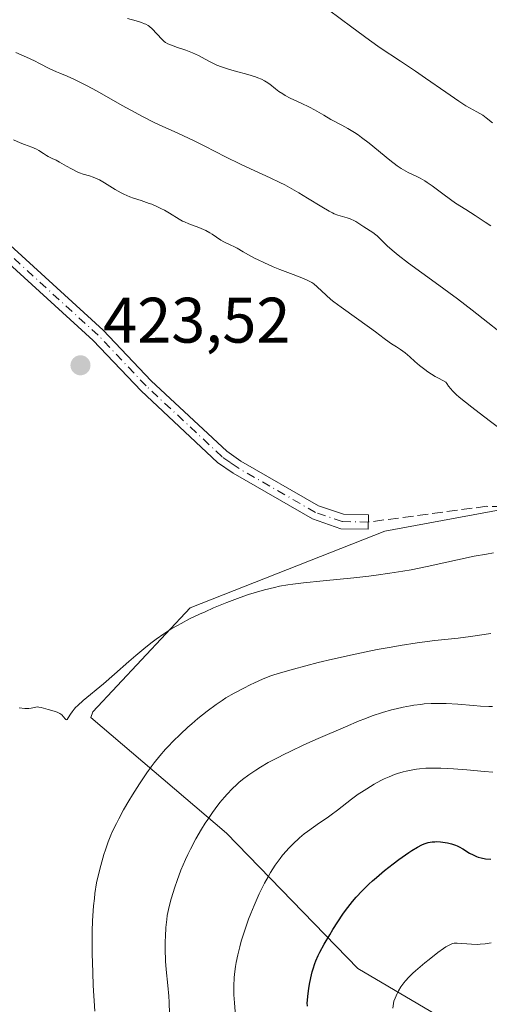
# Model space of a CAD drawing. Units: metres. Extents: x 622261 to 625747, y 4662409 to 4664783.
# Drawn here: x 622873 to 622946, y 4663881 to 4664034 of the extents above; entities that cross this region are included whole.
import ezdxf

# ---------------------------------------------------------------- set-up
doc = ezdxf.new("R2010")
doc.units = ezdxf.units.M
doc.header["$MEASUREMENT"] = 0
doc.linetypes.add('DGN Style 3', pattern=[2.307223, 1.648017, -0.659207])
doc.linetypes.add('DGN Style 4', pattern=[2.638475, 1.318413, -0.659207, 0.001648, -0.659207])
for name, color, linetype, lineweight in [('Arbolado forestal CxS', 92, 'Continuous', 0), ('Camino Cxs', 7, 'Continuous', 0), ('Camino eje', 30, 'DGN Style 4', 13), ('Curva de nivel maestra', 30, 'Continuous', 30), ('Curva de nivel normal', 30, 'Continuous', 0), ('Matorral CxS', 135, 'Continuous', 0), ('Punto de cota en terreno', 7, 'Continuous', 0), ('Rótulo de punto de cota en terreno', 7, 'Continuous', 0), ('Senda', 7, 'DGN Style 3', 0)]:
    doc.layers.add(name, color=color, linetype=linetype, lineweight=lineweight)
doc.styles.add('Style-Arial', font='txt')

# ---------------------------------------------------------------- blocks, each defined once
blk = doc.blocks.new('5PATER')
at = {"layer": 'Punto de cota en terreno', "linetype": 'Continuous', "lineweight": 0}
h = blk.add_hatch(color=51, dxfattribs=at)
edge = h.paths.add_edge_path()
edge.add_ellipse((0, 0), major_axis=(-0.11, -0.111), ratio=0.999422, start_angle=0, end_angle=360)

msp = doc.modelspace()

# ---------------------------------------------------------------- linework, layer by layer
at = {"layer": 'Arbolado forestal CxS', "color": 92, "linetype": 'Continuous', "lineweight": 0}
for points in [[(622950.0779, 4663871.8675, 388.1586), (622925.8677, 4663886.1455, 398.2873), (622905.3819, 4663907.2515, 409.3074), (622884.2757, 4663925.2545, 419.7063), (622884.5829, 4663926.1395, 419.7971), (622899.7431, 4663942.3511, 420.7132), (622930.0421, 4663954.3069, 421.6641), (622991.4799, 4663965.6829, 410.7322), (623032.3559, 4663957.0071, 403.5629), (623105.4387, 4663938.4183, 401.2291)], [(623105.4387, 4663938.4183, 401.2291), (623032.3559, 4663957.0071, 403.5629), (622991.4799, 4663965.6829, 410.7322), (622930.0421, 4663954.3069, 421.6641), (622899.7431, 4663942.3511, 420.7132), (622884.5829, 4663926.1395, 419.7971), (622884.2757, 4663925.2545, 419.7063), (622905.3819, 4663907.2515, 409.3074), (622925.8677, 4663886.1455, 398.2873), (622950.0779, 4663871.8675, 388.1586)]]:
    msp.add_polyline3d(points, dxfattribs=at)
at = {"layer": 'Camino Cxs', "color": 7, "linetype": 'Continuous', "lineweight": 0}
msp.add_polyline3d([(622812.3101, 4664039.4401, 423.8583), (622831.1601, 4664027.5001, 423.432), (622842.6001, 4664020.4601, 423.3515), (622855.4301, 4664013.7001, 423.2103), (622886.2201, 4663985.6101, 423.0572), (622893.6801, 4663977.7301, 422.8278), (622905.4301, 4663966.7601, 422.4137), (622907.6401, 4663965.1901, 422.3463), (622919.7201, 4663958.2401, 422.063), (622923.5901, 4663956.9201, 422.0686), (622927.5101, 4663956.8401, 421.9211), (622927.4701, 4663954.5901, 421.7551), (622923.1901, 4663954.6701, 421.8196), (622918.7801, 4663956.1901, 421.8661), (622906.4301, 4663963.3001, 422.0966), (622904.0101, 4663965.0101, 422.2021), (622892.1001, 4663976.1301, 422.7128), (622884.6401, 4663984.0101, 423.1798), (622854.1301, 4664011.8401, 423.4821), (622841.4801, 4664018.5001, 423.303), (622829.9701, 4664025.5901, 423.1888), (622811.0501, 4664037.5701, 423.8761)], dxfattribs=at)
msp.add_polyline3d([(622812.3101, 4664039.4401, 423.8583), (622831.1601, 4664027.5001, 423.432), (622842.6001, 4664020.4601, 423.3515), (622855.4301, 4664013.7001, 423.2103), (622886.2201, 4663985.6101, 423.0572), (622893.6801, 4663977.7301, 422.8278), (622905.4301, 4663966.7601, 422.4137), (622907.6401, 4663965.1901, 422.3463), (622919.7201, 4663958.2401, 422.063), (622923.5901, 4663956.9201, 422.0686), (622927.5101, 4663956.8401, 421.9211), (622927.4701, 4663954.5901, 421.7551), (622923.1901, 4663954.6701, 421.8196), (622918.7801, 4663956.1901, 421.8661), (622906.4301, 4663963.3001, 422.0966), (622904.0101, 4663965.0101, 422.2021), (622892.1001, 4663976.1301, 422.7128), (622884.6401, 4663984.0101, 423.1798), (622854.1301, 4664011.8401, 423.4821), (622841.4801, 4664018.5001, 423.303), (622829.9701, 4664025.5901, 423.1888), (622811.0501, 4664037.5701, 423.8761)], dxfattribs=at)
at = {"layer": 'Camino eje', "color": 30, "linetype": 'DGN Style 4', "lineweight": 13}
msp.add_polyline3d([(622927.4901, 4663955.7151, 421.8382), (622923.3901, 4663955.7951, 421.9464), (622919.2501, 4663957.2151, 421.9684), (622907.0351, 4663964.2451, 422.2135), (622905.9301, 4663965.0301, 422.2697), (622904.7201, 4663965.8851, 422.2974), (622892.8901, 4663976.9301, 422.7612), (622885.4301, 4663984.8101, 423.1061), (622854.7801, 4664012.7701, 423.4349), (622848.3651, 4664016.1501, 423.2197), (622842.0401, 4664019.4801, 423.3453), (622836.2851, 4664023.0251, 423.2931), (622830.5651, 4664026.5451, 423.3215), (622811.6801, 4664038.5051, 423.8722)], dxfattribs=at)
at = {"layer": 'Curva de nivel maestra', "color": 30, "linetype": 'Continuous', "lineweight": 30, "elevation": 400, "flags": 128}
msp.add_lwpolyline([(622917.99, 4663880.2901), (622917.98, 4663880.8301), (622917.99, 4663881.1701), (622918.05, 4663881.8701), (622918.21, 4663883.0601), (622918.32, 4663883.7001), (622918.52, 4663884.6801), (622918.75, 4663885.6301), (622918.88, 4663886.0901), (622919.15, 4663886.9401), (622919.31, 4663887.3501), (622919.66, 4663888.1601), (622919.94, 4663888.7201), (622920.62, 4663889.9601), (622921.47, 4663891.4201), (622921.95, 4663892.2101), (622922.72, 4663893.4101), (622923.53, 4663894.6101), (622923.93, 4663895.1801), (622924.66, 4663896.1501), (622925.03, 4663896.6101), (622925.6, 4663897.2901), (622926.52, 4663898.2801), (622927.55, 4663899.2901), (622928.12, 4663899.8101), (622928.73, 4663900.3401), (622930.02, 4663901.4201), (622931.35, 4663902.4701), (622932.22, 4663903.1201), (622933.77, 4663904.2301), (622934.27, 4663904.5501), (622935.11, 4663905.0601), (622935.78, 4663905.4001), (622936.16, 4663905.5601), (622936.8, 4663905.7601), (622937.42, 4663905.8801), (622937.83, 4663905.9101), (622938.11, 4663905.9201), (622938.72, 4663905.8801), (622939.43, 4663905.7801), (622939.82, 4663905.7101), (622940.42, 4663905.5601), (622941.03, 4663905.3601), (622941.32, 4663905.2401), (622941.61, 4663905.1101), (622942.17, 4663904.8001), (622943.25, 4663904.1401), (622943.81, 4663903.8401), (622944.32, 4663903.6101), (622944.59, 4663903.5101), (622945.02, 4663903.3901), (622945.73, 4663903.2601), (622946.55, 4663903.1901)], dxfattribs=at)
at = {"layer": 'Curva de nivel normal', "color": 30, "linetype": 'Continuous', "lineweight": 0, "flags": 128}
for points, elevation in [([(622946.79, 4664017.9201), (622945.82, 4664018.7101), (622945.3, 4664019.0801), (622944.36, 4664019.6301), (622942.68, 4664020.5801), (622941.56, 4664021.2801), (622939.52, 4664022.6701), (622936.39, 4664024.8801), (622934.8, 4664025.9801), (622932.48, 4664027.5101), (622929.34, 4664029.5901), (622927.64, 4664030.7701), (622924.89, 4664032.8001), (622921.3, 4664035.4901)], 405), ([(622946.53, 4664001.8401), (622945.68, 4664002.4201), (622944.1, 4664003.4701), (622942.64, 4664004.3901), (622941.03, 4664005.4101), (622940.26, 4664005.9401), (622939.06, 4664006.8401), (622937.43, 4664008.0801), (622936.65, 4664008.6301), (622936.27, 4664008.8701), (622935.56, 4664009.2801), (622934.9, 4664009.6201), (622933.7, 4664010.1901), (622932.97, 4664010.5801), (622932.6, 4664010.8101), (622931.98, 4664011.2201), (622930.84, 4664012.1001), (622927.61, 4664014.7301), (622926.44, 4664015.6201), (622925.87, 4664016.0201), (622925.33, 4664016.3901), (622924.29, 4664017.0301), (622923.34, 4664017.5601), (622921.66, 4664018.4501), (622920.55, 4664019.0801), (622919.1, 4664019.9201), (622918.33, 4664020.3301), (622917.04, 4664020.9501), (622915.3, 4664021.7701), (622914.52, 4664022.1901), (622914.17, 4664022.4001), (622913.55, 4664022.8101), (622913.01, 4664023.2001), (622912.13, 4664023.9101), (622911.6, 4664024.2901), (622911.32, 4664024.4601), (622910.85, 4664024.7001), (622910.27, 4664024.9301), (622909.93, 4664025.0501), (622908.7, 4664025.4101), (622906.8, 4664025.9301), (622905.87, 4664026.2001), (622904.64, 4664026.6201), (622903.91, 4664026.9101), (622903.47, 4664027.1001), (622902.66, 4664027.4901), (622901.04, 4664028.3801), (622900.13, 4664028.8001), (622899.06, 4664029.2101), (622897.6, 4664029.7101), (622896.98, 4664029.9301), (622896.28, 4664030.2301), (622895.93, 4664030.4401), (622895.72, 4664030.5901), (622895.33, 4664030.9501), (622893.84, 4664032.5401), (622893.42, 4664032.9101), (622893.2, 4664033.0601), (622892.85, 4664033.2601), (622892.65, 4664033.3501), (622892.19, 4664033.5201), (622891.33, 4664033.7801), (622889.98, 4664034.1601)], 410), ([(622872.63, 4664028.8801), (622874.25, 4664028.1301), (622875.5, 4664027.5601), (622876.29, 4664027.1701), (622877.81, 4664026.3901), (622878.94, 4664025.8601), (622879.47, 4664025.6301), (622880.61, 4664025.1601), (622881.64, 4664024.7101), (622882.89, 4664024.1101), (622883.61, 4664023.7401), (622885.26, 4664022.8301), (622889.15, 4664020.6201), (622891.2, 4664019.4901), (622892.2, 4664018.9601), (622894.16, 4664017.9801), (622895.41, 4664017.3801), (622897.82, 4664016.2701), (622900.39, 4664015.0801), (622902.04, 4664014.2701), (622905.24, 4664012.6301), (622907.58, 4664011.4701), (622909.12, 4664010.7501), (622912.19, 4664009.3601), (622913.71, 4664008.6301), (622914.46, 4664008.2501), (622915.21, 4664007.8401), (622916.66, 4664007.0101), (622918.03, 4664006.1901), (622920.26, 4664004.8001), (622921.36, 4664004.1501), (622921.88, 4664003.8801), (622922.18, 4664003.7401), (622922.75, 4664003.5401), (622924.17, 4664003.1301), (622924.65, 4664002.9601), (622924.88, 4664002.8601), (622925.11, 4664002.7501), (622925.53, 4664002.5101), (622926.77, 4664001.6801), (622928.16, 4664000.8101), (622928.62, 4664000.4701), (622928.84, 4664000.2801), (622929.27, 4663999.8601), (622929.99, 4663999.1401), (622930.48, 4663998.6701), (622931.48, 4663997.8101), (622932.12, 4663997.2901), (622933.74, 4663996.0601), (622937.89, 4663993.0301), (622941.37, 4663990.4601), (622943.65, 4663988.7201), (622950.22, 4663983.5501)], 415), ([(622948.19, 4663970.0801), (622945.41, 4663972.2301), (622943.57, 4663973.5901), (622942.58, 4663974.3701), (622941.61, 4663975.1801), (622941.15, 4663975.6001), (622940.59, 4663976.1601), (622940.33, 4663976.4401), (622939.98, 4663976.8601), (622939.69, 4663977.2801), (622939.56, 4663977.4901), (622938.49, 4663978.0501), (622937.86, 4663978.4101), (622936.75, 4663979.1201), (622936.27, 4663979.4701), (622935.43, 4663980.1201), (622934.72, 4663980.7301), (622933.93, 4663981.4401), (622933.58, 4663981.7501), (622933.21, 4663982.0701), (622932.51, 4663982.5901), (622931.87, 4663983.0001), (622931.1, 4663983.4801), (622930.74, 4663983.7101), (622929.94, 4663984.2901), (622928.59, 4663985.3401), (622927.66, 4663986.0401), (622923.24, 4663989.1901), (622922.12, 4663990.0301), (622921.65, 4663990.4001), (622920.9, 4663991.0401), (622919.5, 4663992.3801), (622918.97, 4663992.8201), (622918.67, 4663993.0201), (622918.15, 4663993.3101), (622917.85, 4663993.4601), (622917.14, 4663993.7701), (622915.8, 4663994.2901), (622913.71, 4663995.0701), (622912.66, 4663995.4901), (622911.2, 4663996.1301), (622910.32, 4663996.5501), (622909.78, 4663996.8201), (622908.84, 4663997.3301), (622907.99, 4663997.8201), (622907.08, 4663998.3701), (622906.64, 4663998.6101), (622905.95, 4663998.9201), (622905, 4663999.3601), (622904.53, 4663999.6201), (622903.83, 4664000.0901), (622903.17, 4664000.5501), (622902.8, 4664000.7901), (622902.18, 4664001.1301), (622901.83, 4664001.2901), (622901.08, 4664001.6001), (622899.53, 4664002.1801), (622898.84, 4664002.4601), (622898.54, 4664002.6001), (622898.01, 4664002.8901), (622896.54, 4664003.8401), (622895.74, 4664004.3001), (622895.29, 4664004.5301), (622894.56, 4664004.8801), (622893.78, 4664005.2101), (622893.37, 4664005.3601), (622892.11, 4664005.7801), (622890.93, 4664006.1701), (622890.34, 4664006.3901), (622889.44, 4664006.7801), (622888.98, 4664007.0101), (622888.09, 4664007.5201), (622886.4, 4664008.5601), (622885.63, 4664009.0001), (622885.28, 4664009.1701), (622884.63, 4664009.4401), (622884.06, 4664009.6401), (622883.1, 4664009.9101), (622882.51, 4664010.1101), (622882.13, 4664010.2801), (622881.29, 4664010.7201), (622880.5, 4664011.1701), (622879.38, 4664011.8001), (622878.88, 4664012.0701), (622878.27, 4664012.3601), (622877.65, 4664012.6401), (622877.36, 4664012.8001), (622876.9, 4664013.1201), (622876.21, 4664013.5901), (622875.8, 4664013.8101), (622875.11, 4664014.1001), (622873.97, 4664014.5201), (622873.28, 4664014.7901), (622872.25, 4664015.2501)], 420), ([(622873.12, 4663926.7701), (622874.01, 4663926.6701), (622874.42, 4663926.6601), (622874.62, 4663926.6801), (622875, 4663926.7301), (622875.71, 4663926.8701), (622876.04, 4663926.9001), (622876.2, 4663926.8901), (622876.53, 4663926.8301), (622877.64, 4663926.5001), (622878.56, 4663926.2501), (622879.03, 4663926.0901), (622879.45, 4663925.9001), (622879.63, 4663925.7801), (622879.79, 4663925.6501), (622880.05, 4663925.3701), (622880.3, 4663925.0401), (622880.39, 4663924.9401), (622880.49, 4663924.9001), (622880.6, 4663924.9601), (622880.76, 4663925.2101), (622881.1, 4663925.7801), (622881.36, 4663926.1601), (622881.7, 4663926.5701), (622881.9, 4663926.8001), (622882.24, 4663927.1501), (622883.07, 4663927.9001), (622886.26, 4663930.5201), (622887.97, 4663932.0001), (622890.2, 4663933.9801), (622891.28, 4663934.9201), (622892.84, 4663936.2101), (622893.83, 4663936.9801), (622894.46, 4663937.4501), (622895.66, 4663938.3001), (622896.91, 4663939.1201), (622897.75, 4663939.6101), (622898.34, 4663939.9301), (622899.66, 4663940.6101), (622901.21, 4663941.3501), (622902.06, 4663941.7401), (622903.4, 4663942.3201), (622905.47, 4663943.1801), (622907.52, 4663943.9401), (622908.84, 4663944.4001), (622909.69, 4663944.6701), (622911.32, 4663945.1501), (622912.87, 4663945.5301), (622913.67, 4663945.7001), (622914.97, 4663945.9201), (622915.7, 4663946.0201), (622917.37, 4663946.2201), (622920.47, 4663946.5401), (622925.2, 4663947.0001), (622927.56, 4663947.2701), (622928.69, 4663947.4101), (622930.84, 4663947.7201), (622932.87, 4663948.0501), (622934.16, 4663948.2901), (622936.64, 4663948.7801), (622943.96, 4663950.3701), (622945.86, 4663950.7301), (622946.96, 4663950.9001)], 420), ([(622946.57, 4663938.3301), (622943.4, 4663937.8801), (622941.46, 4663937.6401), (622937.84, 4663937.2301), (622935.09, 4663936.8801), (622932.43, 4663936.4801), (622931.03, 4663936.2401), (622928.85, 4663935.8501), (622925.42, 4663935.1501), (622921.9, 4663934.3501), (622919.65, 4663933.8101), (622915.81, 4663932.8101), (622913.79, 4663932.2401), (622912.77, 4663931.9001), (622912.16, 4663931.6901), (622911, 4663931.2201), (622909.75, 4663930.6601), (622909.09, 4663930.3501), (622908.09, 4663929.8501), (622906.59, 4663929.0501), (622905.32, 4663928.3001), (622904.71, 4663927.9101), (622903.79, 4663927.2901), (622902.39, 4663926.2601), (622900.95, 4663925.1001), (622900, 4663924.2901), (622899.38, 4663923.7401), (622898.22, 4663922.6701), (622897.05, 4663921.5401), (622896.35, 4663920.8001), (622895.9, 4663920.3101), (622895.02, 4663919.2901), (622894.14, 4663918.1901), (622893.68, 4663917.5901), (622892.98, 4663916.6201), (622891.85, 4663914.9501), (622890.76, 4663913.2101), (622890.21, 4663912.2901), (622889.39, 4663910.8701), (622888.62, 4663909.4501), (622888.26, 4663908.7701), (622887.67, 4663907.5701), (622887.4, 4663906.9301), (622886.98, 4663905.8701), (622886.55, 4663904.6201), (622886.33, 4663903.8901), (622885.85, 4663902.1801), (622885.58, 4663901.1901), (622885.16, 4663899.4901), (622884.93, 4663897.8601), (622884.84, 4663897.0701), (622884.72, 4663895.9001), (622884.66, 4663895.1201), (622884.56, 4663893.5601), (622884.51, 4663891.9501), (622884.49, 4663890.8401), (622884.51, 4663888.4701), (622884.58, 4663885.5301), (622884.66, 4663883.4901), (622884.88, 4663879.5301)], 415), ([(622896.55, 4663879.0801), (622896.47, 4663880.9201), (622896.4, 4663881.8601), (622896.25, 4663883.5001), (622896.01, 4663886.0101), (622895.92, 4663887.3101), (622895.86, 4663889.2101), (622895.87, 4663890.4101), (622895.89, 4663891.1601), (622895.97, 4663892.5601), (622896.09, 4663893.8101), (622896.17, 4663894.4101), (622896.35, 4663895.3601), (622896.61, 4663896.4201), (622896.78, 4663897.0101), (622897.35, 4663898.8301), (622897.7, 4663899.8501), (622898.31, 4663901.4601), (622899.01, 4663903.1201), (622899.39, 4663903.9401), (622899.79, 4663904.7601), (622900.64, 4663906.3501), (622901.51, 4663907.8501), (622902.1, 4663908.7901), (622902.48, 4663909.3801), (622903.23, 4663910.4801), (622903.63, 4663911.0301), (622904.38, 4663912.0101), (622905.07, 4663912.8501), (622905.5, 4663913.3401), (622906.28, 4663914.1601), (622906.99, 4663914.8401), (622907.34, 4663915.1501), (622907.89, 4663915.6001), (622908.86, 4663916.3201), (622909.98, 4663917.0701), (622910.67, 4663917.5101), (622911.91, 4663918.2301), (622913.43, 4663919.0501), (622914.32, 4663919.5001), (622915.29, 4663919.9701), (622917.44, 4663920.9801), (622919.69, 4663922.0001), (622923.9, 4663923.8301), (622926.03, 4663924.7201), (622926.91, 4663925.0701), (622928.08, 4663925.5101), (622929.66, 4663926.0401), (622931.09, 4663926.4401), (622931.82, 4663926.6301), (622932.92, 4663926.8801), (622934.03, 4663927.0901), (622934.57, 4663927.1801), (622935.65, 4663927.3101), (622936.19, 4663927.3701), (622937.28, 4663927.4301), (622938.02, 4663927.4501), (622939.57, 4663927.4301), (622941.43, 4663927.3201), (622943.87, 4663927.1201), (622944.95, 4663927.0401), (622946.21, 4663926.9701), (622946.8, 4663926.9501)], 410), ([(622906.82, 4663878.8001), (622906.63, 4663880.8101), (622906.56, 4663882.0401), (622906.54, 4663882.6201), (622906.54, 4663883.4601), (622906.59, 4663884.6801), (622906.64, 4663885.2801), (622906.79, 4663886.4801), (622906.89, 4663887.0801), (622907.14, 4663888.3001), (622907.45, 4663889.5501), (622907.69, 4663890.4001), (622908.23, 4663892.1101), (622908.84, 4663893.8501), (622909.17, 4663894.7201), (622909.69, 4663895.9901), (622910.49, 4663897.8101), (622911.31, 4663899.4501), (622911.86, 4663900.4601), (622912.23, 4663901.0901), (622912.98, 4663902.2501), (622913.74, 4663903.3101), (622914.12, 4663903.8001), (622914.73, 4663904.5101), (622915.04, 4663904.8501), (622915.7, 4663905.5201), (622916.77, 4663906.5001), (622917.5, 4663907.1101), (622917.99, 4663907.5001), (622918.93, 4663908.1901), (622919.89, 4663908.8401), (622921.09, 4663909.6401), (622921.71, 4663910.0701), (622922.7, 4663910.8301), (622924.13, 4663911.9501), (622924.88, 4663912.5301), (622925.92, 4663913.2901), (622926.44, 4663913.6501), (622927.23, 4663914.1701), (622928.4, 4663914.8901), (622929.41, 4663915.4401), (622929.92, 4663915.6901), (622930.72, 4663916.0401), (622931.57, 4663916.3701), (622932.02, 4663916.5201), (622932.9, 4663916.7801), (622933.37, 4663916.9001), (622934.14, 4663917.0701), (622934.99, 4663917.2001), (622935.44, 4663917.2601), (622936.43, 4663917.3401), (622936.97, 4663917.3601), (622937.82, 4663917.3801), (622938.74, 4663917.3601), (622940.73, 4663917.2601), (622942.83, 4663917.0901), (622945.58, 4663916.8401), (622946.86, 4663916.7301)], 405), ([(622931.3, 4663879.9501), (622931.4, 4663880.7201), (622931.47, 4663881.0501), (622931.63, 4663881.5501), (622931.95, 4663882.2701), (622932.16, 4663882.6601), (622932.55, 4663883.2901), (622932.99, 4663883.9001), (622933.26, 4663884.2301), (622933.76, 4663884.7901), (622934.42, 4663885.4301), (622934.82, 4663885.8001), (622936.25, 4663887.0201), (622936.96, 4663887.5801), (622938.32, 4663888.6301), (622939.2, 4663889.2701), (622939.56, 4663889.5101), (622940.14, 4663889.8501), (622940.59, 4663890.0401), (622940.84, 4663890.1001), (622941, 4663890.1101), (622941.32, 4663890.1201), (622943.56, 4663889.9301), (622944.4, 4663889.9101), (622944.87, 4663889.9301), (622945.66, 4663890.0101), (622946.61, 4663890.1701)], 395)]:
    msp.add_lwpolyline(points, dxfattribs=dict(at, elevation=elevation))
at = {"layer": 'Matorral CxS', "color": 135, "linetype": 'Continuous', "lineweight": 0}
msp.add_polyline3d([(623105.4387, 4663938.4183, 401.2291), (623032.3559, 4663957.0071, 403.5629), (622991.4799, 4663965.6829, 410.7322), (622930.0421, 4663954.3069, 421.6641), (622899.7431, 4663942.3511, 420.7132), (622884.5829, 4663926.1395, 419.7971), (622884.2757, 4663925.2545, 419.7063), (622905.3819, 4663907.2515, 409.3074), (622925.8677, 4663886.1455, 398.2873), (622950.0779, 4663871.8675, 388.1586)], dxfattribs=at)
msp.add_polyline3d([(623105.4387, 4663938.4183, 401.2291), (623032.3559, 4663957.0071, 403.5629), (622991.4799, 4663965.6829, 410.7322), (622930.0421, 4663954.3069, 421.6641), (622899.7431, 4663942.3511, 420.7132), (622884.5829, 4663926.1395, 419.7971), (622884.2757, 4663925.2545, 419.7063), (622905.3819, 4663907.2515, 409.3074), (622925.8677, 4663886.1455, 398.2873), (622950.0779, 4663871.8675, 388.1586)], dxfattribs=at)
at = {"layer": 'Senda', "color": 7, "linetype": 'DGN Style 3', "lineweight": 0}
msp.add_polyline3d([(623015.4601, 4663959.3401, 405.9899), (623011.3101, 4663959.7501, 406.7015), (623003.2901, 4663959.8101, 409.2519), (622999.0301, 4663959.2801, 410.7995), (622992.4101, 4663957.8701, 413.0508), (622986.3501, 4663956.6801, 414.7437), (622981.5201, 4663956.2801, 416.1664), (622974.3101, 4663956.6101, 418.3108), (622968.4501, 4663956.5101, 419.8789), (622963.7201, 4663957.1101, 420.7478), (622957.6201, 4663957.9101, 421.2991), (622945.9201, 4663958.1601, 421.9052), (622927.4901, 4663955.7151, 421.8382)], dxfattribs=at)

# ---------------------------------------------------------------- block references
at = {"layer": 'Punto de cota en terreno', "color": 7, "linetype": 'Continuous', "lineweight": 0, "xscale": 10, "yscale": 10, "zscale": 10}
msp.add_blockref('5PATER', (622882.67, 4663980.13, 423.52), dxfattribs=at)

# ---------------------------------------------------------------- texts
at = {"layer": 'Rótulo de punto de cota en terreno', "color": 7, "linetype": 'Continuous', "lineweight": 0, "style": 'Style-Arial'}
msp.add_text('423,52', height=7, dxfattribs=at).set_placement((622886.1978, 4663983.6578))

doc.saveas('drawing.dxf')
